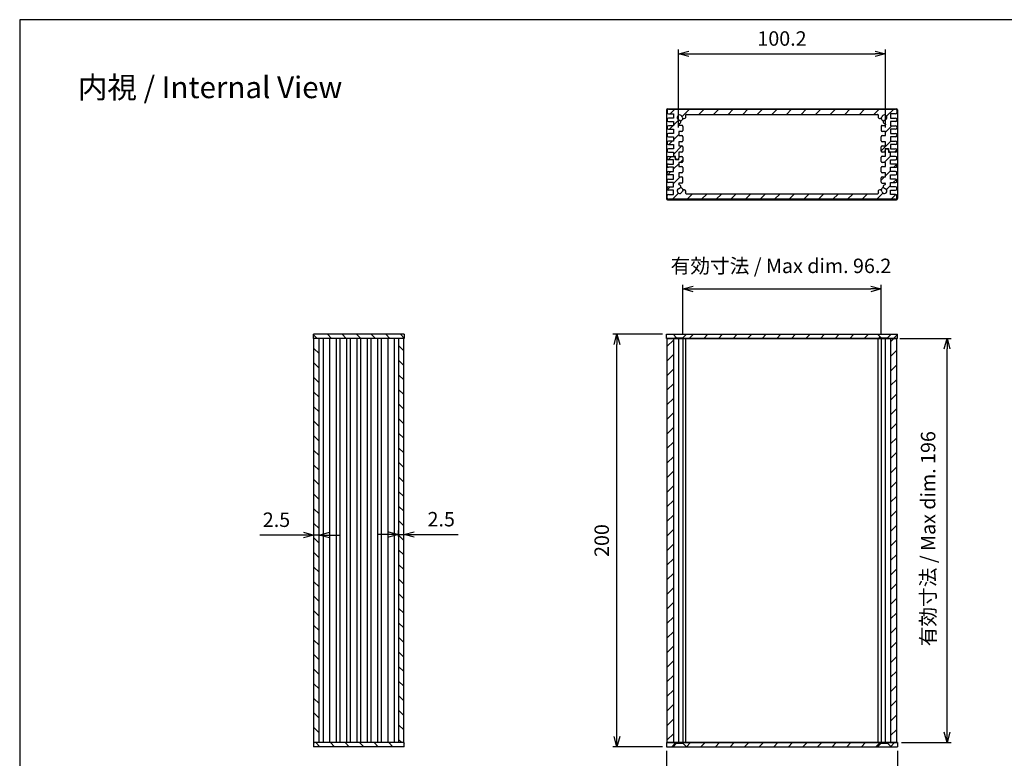
# Model space of a CAD drawing. Units: millimetres. Extents: x 0 to 2438, y 0 to 560.
# Drawn here: x 816 to 1293, y 202 to 560 of the extents above; entities that cross this region are included whole.
import ezdxf

# ---------------------------------------------------------------- set-up
doc = ezdxf.new("R2010")
doc.units = ezdxf.units.MM
doc.linetypes.add('AM_ISO02W050x2', pattern=[3.75, 3, -0.75])
for name, color, linetype, lineweight in [('AM_5', 3, 'Continuous', 25), ('AM_8', 1, 'Continuous', 25), ('上ｶﾊﾞｰ', 7, 'Continuous', 25), ('下ｶﾊﾞｰ', 2, 'Continuous', 25), ('ﾊﾟﾈﾙ', 5, 'Continuous', 25), ('ﾊﾟﾈﾙ0', 5, 'AM_ISO02W050x2', 13)]:
    doc.layers.add(name, color=color, linetype=linetype, lineweight=lineweight)
doc.styles.get("Standard").update_dxf_attribs({"font": 'ISOCP.SHX', "bigfont": 'EXTFONT.SHX'})
doc.dimstyles.new('AM_ISO$0', dxfattribs={"dimtxt": 3.5, "dimasz": 2.5, "dimexe": 1, "dimexo": 1, "dimgap": 1.5, "dimtad": 1, "dimdsep": 46, "dimtxsty": 'STANDARD', "dimblk": 'OPEN30', "dimcen": 0, "dimclrd": 3, "dimclre": 3, "dimclrt": 2, "dimadec": 0, "dimazin": 2, "dimtp": 0.1, "dimtm": 0.1, "dimtfac": 0.71, "dimtmove": 0, "dimatfit": 3, "dimldrblk": 'OPEN30', "dimfxl": 1, "dimlwd": -1, "dimlwe": -1, "dimarcsym": 0})
pattern_1 = [(45, (18.892, 103.98), (-3.535534, 3.535534), [])]
pattern_2 = [(45, (18.892, -36.02), (-3.535534, 3.535534), [])]
pattern_3 = [(315, (820.275, 1337.9975), (3.535534, 3.535534), [])]
pattern_4 = [(45, (0, 0), (-3.535534, 3.535534), [])]
pattern_5 = [(225, (2371.1675, 544.9287), (3.535534, -3.535534), [])]

# ---------------------------------------------------------------- blocks, each defined once
blk = doc.blocks.new('TK-A3')
blk.add_lwpolyline([(0, 0), (403, 0), (403, 280), (0, 280)], close=True)
blk = doc.blocks.new('_Open30')
at = {"color": 0, "linetype": 'ByBlock', "lineweight": -2}
for p, q in [((-1, 0.268), (0, 0)), ((0, 0), (-1, -0.268)), ((0, 0), (-1, 0))]:
    blk.add_line(p, q, dxfattribs=at)
blk = doc.blocks.new('*D24')
at = {"layer": 'AM_5', "color": 3}
for p, q in [((1127.58, 407.46), (1103.58, 407.46)), ((1105.58, 212.46), (1105.58, 402.46)), ((1127.58, 207.46), (1103.58, 207.46))]:
    blk.add_line(p, q, dxfattribs=at)
at = {"layer": 'Defpoints', "color": 0}
for p in [(1105.58, 407.46), (1129.58, 407.46), (1129.58, 207.46)]:
    blk.add_point(p, dxfattribs=at)
at = {"layer": 'AM_5', "color": 3, "xscale": 5, "yscale": 5, "zscale": 5}
for p, rotation in [((1105.58, 407.46), 90), ((1105.58, 207.46), 270)]:
    blk.add_blockref('_Open30', p, dxfattribs=dict(at, rotation=rotation))
at = {"layer": 'AM_5', "color": 2, "insert": (1099.08, 307.46), "char_height": 7, "attachment_point": 5, "rotation": 90}
blk.add_mtext('200', dxfattribs=at)
blk = doc.blocks.new('*D25')
at = {"layer": 'AM_5', "color": 3}
for p, q in [((1137.48, 407.46), (1137.48, 431.46)), ((1233.68, 407.46), (1233.68, 431.46)), ((1142.48, 429.46), (1228.68, 429.46))]:
    blk.add_line(p, q, dxfattribs=at)
at = {"layer": 'Defpoints', "color": 0}
for p in [(1233.68, 429.46), (1137.48, 405.46), (1233.68, 405.46)]:
    blk.add_point(p, dxfattribs=at)
at = {"layer": 'AM_5', "color": 3, "xscale": 5, "yscale": 5, "zscale": 5, "rotation": 180}
blk.add_blockref('_Open30', (1137.48, 429.46), dxfattribs=at)
at = {"layer": 'AM_5', "color": 3, "xscale": 5, "yscale": 5, "zscale": 5}
blk.add_blockref('_Open30', (1233.68, 429.46), dxfattribs=at)
at = {"layer": 'AM_5', "color": 2, "insert": (1185.07, 439.73), "char_height": 7, "attachment_point": 5}
blk.add_mtext('有効寸法 / Max dim. 96.2', dxfattribs=at)
blk = doc.blocks.new('*D26')
at = {"layer": 'AM_5', "color": 3}
for p, q in [((1242.76, 405.46), (1267.58, 405.46)), ((1265.58, 214.46), (1265.58, 400.46)), ((1243.58, 209.46), (1267.58, 209.46))]:
    blk.add_line(p, q, dxfattribs=at)
at = {"layer": 'Defpoints', "color": 0}
for p in [(1240.76, 405.46), (1265.58, 405.46), (1241.58, 209.46)]:
    blk.add_point(p, dxfattribs=at)
at = {"layer": 'AM_5', "color": 3, "xscale": 5, "yscale": 5, "zscale": 5}
for p, rotation in [((1265.58, 405.46), 90), ((1265.58, 209.46), 270)]:
    blk.add_blockref('_Open30', p, dxfattribs=dict(at, rotation=rotation))
at = {"layer": 'AM_5', "color": 2, "insert": (1257.32, 308.34), "char_height": 7, "attachment_point": 5, "rotation": 90}
blk.add_mtext('有効寸法 / Max dim. 196', dxfattribs=at)
blk = doc.blocks.new('*D27')
at = {"layer": 'AM_5', "color": 3}
for p, q in [((1129.58, 205.46), (1129.58, 181.46)), ((1241.58, 205.46), (1241.58, 181.46)), ((1134.58, 183.46), (1236.58, 183.46))]:
    blk.add_line(p, q, dxfattribs=at)
at = {"layer": 'Defpoints', "color": 0}
for p in [(1129.58, 207.46), (1241.58, 207.46), (1241.58, 183.46)]:
    blk.add_point(p, dxfattribs=at)
at = {"layer": 'AM_5', "color": 3, "xscale": 5, "yscale": 5, "zscale": 5, "rotation": 180}
blk.add_blockref('_Open30', (1129.58, 183.46), dxfattribs=at)
at = {"layer": 'AM_5', "color": 3, "xscale": 5, "yscale": 5, "zscale": 5}
blk.add_blockref('_Open30', (1241.58, 183.46), dxfattribs=at)
at = {"layer": 'AM_5', "color": 2, "insert": (1185.58, 189.97), "char_height": 7, "attachment_point": 5}
blk.add_mtext('112', dxfattribs=at)
blk = doc.blocks.new('*D29')
at = {"layer": 'AM_5', "color": 3}
for p, q in [((1135.48, 507.78), (1135.48, 545.47)), ((1235.68, 507.78), (1235.68, 545.47)), ((1140.48, 543.47), (1230.68, 543.47))]:
    blk.add_line(p, q, dxfattribs=at)
at = {"layer": 'Defpoints', "color": 0}
for p in [(1235.68, 543.47), (1135.48, 505.78), (1235.68, 505.78)]:
    blk.add_point(p, dxfattribs=at)
at = {"layer": 'AM_5', "color": 3, "xscale": 5, "yscale": 5, "zscale": 5, "rotation": 180}
blk.add_blockref('_Open30', (1135.48, 543.47), dxfattribs=at)
at = {"layer": 'AM_5', "color": 3, "xscale": 5, "yscale": 5, "zscale": 5}
blk.add_blockref('_Open30', (1235.68, 543.47), dxfattribs=at)
at = {"layer": 'AM_5', "color": 2, "insert": (1185.58, 549.97), "char_height": 7, "attachment_point": 5}
blk.add_mtext('100.2', dxfattribs=at)
blk = doc.blocks.new('*D35')
at = {"layer": 'AM_5', "color": 3}
for p, q in [((994.73, 310.4), (989.73, 310.4)), ((999.73, 309.46), (999.73, 312.4)), ((999.73, 310.4), (1002.23, 310.4)), ((1002.23, 309.46), (1002.23, 312.4)), ((1007.23, 310.4), (1028.5, 310.4))]:
    blk.add_line(p, q, dxfattribs=at)
at = {"layer": 'Defpoints', "color": 0}
for p in [(1002.23, 310.4), (999.73, 307.46), (1002.23, 307.46)]:
    blk.add_point(p, dxfattribs=at)
at = {"layer": 'AM_5', "color": 3, "xscale": 5, "yscale": 5, "zscale": 5}
blk.add_blockref('_Open30', (999.73, 310.4), dxfattribs=at)
at = {"layer": 'AM_5', "color": 3, "xscale": 5, "yscale": 5, "zscale": 5, "rotation": 180}
blk.add_blockref('_Open30', (1002.23, 310.4), dxfattribs=at)
at = {"layer": 'AM_5', "color": 2, "insert": (1020.36, 316.9), "char_height": 7, "attachment_point": 5}
blk.add_mtext('2.5', dxfattribs=at)
blk = doc.blocks.new('*D36')
at = {"layer": 'AM_5', "color": 3}
for p, q in [((958.63, 309.46), (958.63, 312.13)), ((961.13, 309.46), (961.13, 312.13)), ((953.63, 310.13), (932.36, 310.13)), ((961.13, 310.13), (958.63, 310.13)), ((966.13, 310.13), (971.13, 310.13))]:
    blk.add_line(p, q, dxfattribs=at)
at = {"layer": 'Defpoints', "color": 0}
for p in [(958.63, 310.13), (958.63, 307.46), (961.13, 307.46)]:
    blk.add_point(p, dxfattribs=at)
at = {"layer": 'AM_5', "color": 3, "xscale": 5, "yscale": 5, "zscale": 5}
blk.add_blockref('_Open30', (958.63, 310.13), dxfattribs=at)
at = {"layer": 'AM_5', "color": 3, "xscale": 5, "yscale": 5, "zscale": 5, "rotation": 180}
blk.add_blockref('_Open30', (961.13, 310.13), dxfattribs=at)
at = {"layer": 'AM_5', "color": 2, "insert": (940.49, 316.63), "char_height": 7, "attachment_point": 5}
blk.add_mtext('2.5', dxfattribs=at)

msp = doc.modelspace()

# ---------------------------------------------------------------- hatches: boundary and pattern name
at = {"layer": 'AM_8'}
h = msp.add_hatch(dxfattribs=at)
h.set_pattern_fill('_U', color=256, scale=5, angle=225, style=0, pattern_type=0)
h.set_pattern_definition(pattern_5)
edge = h.paths.add_edge_path()
edge.add_arc((1135.984, 512.576), 1.25, 9.40259, 260.59741)
edge.add_arc((1135.636, 510.474), 0.88, 15.35766, 80.59741, ccw=False)
edge.add_arc((1135.633, 510.485), 0.88, -82.65661, 14.64234, ccw=False)
edge.add_arc((1135.784, 509.315), 0.3, 97.34339, 180)
edge.add_line((1135.484, 509.315), (1135.484, 509.076))
edge.add_arc((1135.784, 509.076), 0.3, -180, -90)
edge.add_line((1135.784, 508.776), (1136.984, 508.776))
edge.add_arc((1136.984, 508.276), 0.5, 0, 90, ccw=False)
edge.add_line((1137.484, 508.276), (1137.484, 506.276))
edge.add_arc((1136.984, 506.276), 0.5, -90, 0, ccw=False)
edge.add_line((1136.984, 505.776), (1135.484, 505.776))
edge.add_line((1135.484, 505.776), (1135.484, 503.776))
edge.add_line((1135.484, 503.776), (1136.984, 503.776))
edge.add_arc((1136.984, 503.276), 0.5, 0, 90, ccw=False)
edge.add_line((1137.484, 503.276), (1137.484, 501.276))
edge.add_arc((1136.984, 501.276), 0.5, -90, 0, ccw=False)
edge.add_line((1136.984, 500.776), (1135.484, 500.776))
edge.add_line((1135.484, 500.776), (1135.484, 498.776))
edge.add_line((1135.484, 498.776), (1136.984, 498.776))
edge.add_arc((1136.984, 498.276), 0.5, 0, 90, ccw=False)
edge.add_line((1137.484, 498.276), (1137.484, 496.276))
edge.add_arc((1136.984, 496.276), 0.5, -90, 0, ccw=False)
edge.add_line((1136.984, 495.776), (1135.484, 495.776))
edge.add_line((1135.484, 495.776), (1135.484, 493.776))
edge.add_line((1135.484, 493.776), (1135.384, 492.176))
edge.add_line((1135.384, 492.176), (1134.084, 492.176))
edge.add_line((1134.084, 492.176), (1133.984, 493.726))
edge.add_line((1133.984, 493.726), (1132.984, 493.726))
edge.add_line((1132.984, 493.726), (1132.984, 495.826))
edge.add_line((1132.984, 495.826), (1130.484, 495.826))
edge.add_arc((1130.484, 496.326), 0.5, -180, -90, ccw=False)
edge.add_line((1129.984, 496.326), (1129.984, 496.926))
edge.add_arc((1130.484, 496.926), 0.5, 90, 180, ccw=False)
edge.add_line((1130.484, 497.426), (1132.984, 497.426))
edge.add_line((1132.984, 497.426), (1132.984, 499.526))
edge.add_line((1132.984, 499.526), (1130.484, 499.526))
edge.add_arc((1130.484, 500.026), 0.5, -180, -90, ccw=False)
edge.add_line((1129.984, 500.026), (1129.984, 500.626))
edge.add_arc((1130.484, 500.626), 0.5, 90, 180, ccw=False)
edge.add_line((1130.484, 501.126), (1132.984, 501.126))
edge.add_line((1132.984, 501.126), (1132.984, 503.226))
edge.add_line((1132.984, 503.226), (1130.484, 503.226))
edge.add_arc((1130.484, 503.726), 0.5, -180, -90, ccw=False)
edge.add_line((1129.984, 503.726), (1129.984, 504.326))
edge.add_arc((1130.484, 504.326), 0.5, 90, 180, ccw=False)
edge.add_line((1130.484, 504.826), (1132.984, 504.826))
edge.add_line((1132.984, 504.826), (1132.984, 506.926))
edge.add_line((1132.984, 506.926), (1130.484, 506.926))
edge.add_arc((1130.484, 507.426), 0.5, -180, -90, ccw=False)
edge.add_line((1129.984, 507.426), (1129.984, 508.026))
edge.add_arc((1130.484, 508.026), 0.5, 90, 180, ccw=False)
edge.add_line((1130.484, 508.526), (1132.984, 508.526))
edge.add_line((1132.984, 508.526), (1132.984, 510.626))
edge.add_line((1132.984, 510.626), (1130.484, 510.626))
edge.add_arc((1130.484, 511.126), 0.5, -180, -90, ccw=False)
edge.add_line((1129.984, 511.126), (1129.984, 511.726))
edge.add_arc((1130.484, 511.726), 0.5, 90, 180, ccw=False)
edge.add_line((1130.484, 512.226), (1132.984, 512.226))
edge.add_line((1132.984, 512.226), (1132.984, 514.326))
edge.add_line((1132.984, 514.326), (1130.484, 514.326))
edge.add_arc((1130.484, 514.826), 0.5, -180, -90, ccw=False)
edge.add_line((1129.984, 514.826), (1129.984, 516.076))
edge.add_arc((1130.484, 516.076), 0.5, 90, 180, ccw=False)
edge.add_line((1130.484, 516.576), (1240.684, 516.576))
edge.add_arc((1240.684, 516.076), 0.5, 0, 90, ccw=False)
edge.add_line((1241.184, 516.076), (1241.184, 514.826))
edge.add_arc((1240.684, 514.826), 0.5, -90, 0, ccw=False)
edge.add_line((1240.684, 514.326), (1238.184, 514.326))
edge.add_line((1238.184, 514.326), (1238.184, 512.226))
edge.add_line((1238.184, 512.226), (1240.684, 512.226))
edge.add_arc((1240.684, 511.726), 0.5, 0, 90, ccw=False)
edge.add_line((1241.184, 511.726), (1241.184, 511.126))
edge.add_arc((1240.684, 511.126), 0.5, -90, 0, ccw=False)
edge.add_line((1240.684, 510.626), (1238.184, 510.626))
edge.add_line((1238.184, 510.626), (1238.184, 508.526))
edge.add_line((1238.184, 508.526), (1240.684, 508.526))
edge.add_arc((1240.684, 508.026), 0.5, 0, 90, ccw=False)
edge.add_line((1241.184, 508.026), (1241.184, 507.426))
edge.add_arc((1240.684, 507.426), 0.5, -90, 0, ccw=False)
edge.add_line((1240.684, 506.926), (1238.184, 506.926))
edge.add_line((1238.184, 506.926), (1238.184, 504.826))
edge.add_line((1238.184, 504.826), (1240.684, 504.826))
edge.add_arc((1240.684, 504.326), 0.5, 0, 90, ccw=False)
edge.add_line((1241.184, 504.326), (1241.184, 503.726))
edge.add_arc((1240.684, 503.726), 0.5, -90, 0, ccw=False)
edge.add_line((1240.684, 503.226), (1238.184, 503.226))
edge.add_line((1238.184, 503.226), (1238.184, 501.126))
edge.add_line((1238.184, 501.126), (1240.684, 501.126))
edge.add_arc((1240.684, 500.626), 0.5, 0, 90, ccw=False)
edge.add_line((1241.184, 500.626), (1241.184, 500.026))
edge.add_arc((1240.684, 500.026), 0.5, -90, 0, ccw=False)
edge.add_line((1240.684, 499.526), (1238.184, 499.526))
edge.add_line((1238.184, 499.526), (1238.184, 497.426))
edge.add_line((1238.184, 497.426), (1240.684, 497.426))
edge.add_arc((1240.684, 496.926), 0.5, 0, 90, ccw=False)
edge.add_line((1241.184, 496.926), (1241.184, 496.326))
edge.add_arc((1240.684, 496.326), 0.5, -90, 0, ccw=False)
edge.add_line((1240.684, 495.826), (1238.184, 495.826))
edge.add_line((1238.184, 495.826), (1237.384, 495.826))
edge.add_line((1237.384, 495.826), (1237.281, 497.476))
edge.add_line((1237.281, 497.476), (1235.587, 497.476))
edge.add_line((1235.587, 497.476), (1235.484, 495.826))
edge.add_line((1235.484, 495.826), (1234.184, 495.826))
edge.add_arc((1234.184, 496.326), 0.5, -180, -90, ccw=False)
edge.add_line((1233.684, 496.326), (1233.684, 498.276))
edge.add_arc((1234.184, 498.276), 0.5, 90, 180, ccw=False)
edge.add_line((1234.184, 498.776), (1235.684, 498.776))
edge.add_line((1235.684, 498.776), (1235.684, 500.776))
edge.add_line((1235.684, 500.776), (1234.184, 500.776))
edge.add_arc((1234.184, 501.276), 0.5, -180, -90, ccw=False)
edge.add_line((1233.684, 501.276), (1233.684, 503.276))
edge.add_arc((1234.184, 503.276), 0.5, 90, 180, ccw=False)
edge.add_line((1234.184, 503.776), (1235.684, 503.776))
edge.add_line((1235.684, 503.776), (1235.684, 505.776))
edge.add_line((1235.684, 505.776), (1234.184, 505.776))
edge.add_arc((1234.184, 506.276), 0.5, -180, -90, ccw=False)
edge.add_line((1233.684, 506.276), (1233.684, 508.276))
edge.add_arc((1234.184, 508.276), 0.5, 90, 180, ccw=False)
edge.add_line((1234.184, 508.776), (1235.384, 508.776))
edge.add_arc((1235.384, 509.076), 0.3, -90, 0)
edge.add_line((1235.684, 509.076), (1235.684, 509.315))
edge.add_arc((1235.384, 509.315), 0.3, 0, 82.65661)
edge.add_arc((1235.535, 510.485), 0.88, -194.64234, -97.34339, ccw=False)
edge.add_arc((1235.532, 510.474), 0.88, 99.40259, 164.64234, ccw=False)
edge.add_arc((1235.184, 512.576), 1.25, -80.59741, 170.59741)
edge.add_arc((1233.082, 512.924), 0.88, -74.89487, -9.40259, ccw=False)
edge.add_arc((1233.087, 512.92), 0.875, -189.31574, -75.10543, ccw=False)
edge.add_arc((1235.184, 512.576), 3, 163.39845, 170.68426, ccw=False)
edge.add_arc((1231.83, 513.576), 0.5, -16.60155, 90)
edge.add_line((1231.83, 514.076), (1139.338, 514.076))
edge.add_arc((1139.338, 513.576), 0.5, 90, 196.60155)
edge.add_arc((1135.984, 512.576), 3, 9.31574, 16.60155, ccw=False)
edge.add_arc((1138.081, 512.921), 0.875, -170.74629, 9.25371, ccw=False)
h = msp.add_hatch(dxfattribs=at)
h.set_pattern_fill('_U', color=256, scale=5, angle=225, style=0, pattern_type=0)
h.set_pattern_definition(pattern_5)
edge = h.paths.add_edge_path()
edge.add_arc((1235.184, 476.976), 3, -170.68426, -163.39845, ccw=False)
edge.add_arc((1233.087, 476.631), 0.875, -350.74629, -170.74629, ccw=False)
edge.add_arc((1235.184, 476.976), 1.25, -170.59741, 80.59741)
edge.add_arc((1235.532, 479.077), 0.88, -164.64234, -99.40259, ccw=False)
edge.add_arc((1235.535, 479.067), 0.88, -262.65661, -165.35766, ccw=False)
edge.add_arc((1235.384, 480.237), 0.3, -82.65661, 0)
edge.add_line((1235.684, 480.237), (1235.684, 480.476))
edge.add_arc((1235.384, 480.476), 0.3, 0, 90)
edge.add_line((1235.384, 480.776), (1234.184, 480.776))
edge.add_arc((1234.184, 481.276), 0.5, -180, -90, ccw=False)
edge.add_line((1233.684, 481.276), (1233.684, 483.276))
edge.add_arc((1234.184, 483.276), 0.5, 90, 180, ccw=False)
edge.add_line((1234.184, 483.776), (1235.684, 483.776))
edge.add_line((1235.684, 483.776), (1235.684, 485.776))
edge.add_line((1235.684, 485.776), (1234.184, 485.776))
edge.add_arc((1234.184, 486.276), 0.5, -180, -90, ccw=False)
edge.add_line((1233.684, 486.276), (1233.684, 488.276))
edge.add_arc((1234.184, 488.276), 0.5, 90, 180, ccw=False)
edge.add_line((1234.184, 488.776), (1235.684, 488.776))
edge.add_line((1235.684, 488.776), (1235.684, 490.776))
edge.add_line((1235.684, 490.776), (1234.184, 490.776))
edge.add_arc((1234.184, 491.276), 0.5, -180, -90, ccw=False)
edge.add_line((1233.684, 491.276), (1233.684, 493.276))
edge.add_arc((1234.184, 493.276), 0.5, 90, 180, ccw=False)
edge.add_line((1234.184, 493.776), (1235.684, 493.776))
edge.add_line((1235.684, 493.776), (1235.684, 495.776))
edge.add_line((1235.684, 495.776), (1235.784, 497.376))
edge.add_line((1235.784, 497.376), (1237.084, 497.376))
edge.add_line((1237.084, 497.376), (1237.184, 495.826))
edge.add_line((1237.184, 495.826), (1238.184, 495.826))
edge.add_line((1238.184, 495.826), (1238.184, 493.726))
edge.add_line((1238.184, 493.726), (1240.684, 493.726))
edge.add_arc((1240.684, 493.226), 0.5, 0, 90, ccw=False)
edge.add_line((1241.184, 493.226), (1241.184, 492.626))
edge.add_arc((1240.684, 492.626), 0.5, -90, 0, ccw=False)
edge.add_line((1240.684, 492.126), (1238.184, 492.126))
edge.add_line((1238.184, 492.126), (1238.184, 490.026))
edge.add_line((1238.184, 490.026), (1240.684, 490.026))
edge.add_arc((1240.684, 489.526), 0.5, 0, 90, ccw=False)
edge.add_line((1241.184, 489.526), (1241.184, 488.926))
edge.add_arc((1240.684, 488.926), 0.5, -90, 0, ccw=False)
edge.add_line((1240.684, 488.426), (1238.184, 488.426))
edge.add_line((1238.184, 488.426), (1238.184, 486.326))
edge.add_line((1238.184, 486.326), (1240.684, 486.326))
edge.add_arc((1240.684, 485.826), 0.5, 0, 90, ccw=False)
edge.add_line((1241.184, 485.826), (1241.184, 485.226))
edge.add_arc((1240.684, 485.226), 0.5, -90, 0, ccw=False)
edge.add_line((1240.684, 484.726), (1238.184, 484.726))
edge.add_line((1238.184, 484.726), (1238.184, 482.626))
edge.add_line((1238.184, 482.626), (1240.684, 482.626))
edge.add_arc((1240.684, 482.126), 0.5, 0, 90, ccw=False)
edge.add_line((1241.184, 482.126), (1241.184, 481.526))
edge.add_arc((1240.684, 481.526), 0.5, -90, 0, ccw=False)
edge.add_line((1240.684, 481.026), (1238.184, 481.026))
edge.add_line((1238.184, 481.026), (1238.184, 478.926))
edge.add_line((1238.184, 478.926), (1240.684, 478.926))
edge.add_arc((1240.684, 478.426), 0.5, 0, 90, ccw=False)
edge.add_line((1241.184, 478.426), (1241.184, 477.826))
edge.add_arc((1240.684, 477.826), 0.5, -90, 0, ccw=False)
edge.add_line((1240.684, 477.326), (1238.184, 477.326))
edge.add_line((1238.184, 477.326), (1238.184, 475.226))
edge.add_line((1238.184, 475.226), (1240.684, 475.226))
edge.add_arc((1240.684, 474.726), 0.5, 0, 90, ccw=False)
edge.add_line((1241.184, 474.726), (1241.184, 473.476))
edge.add_arc((1240.684, 473.476), 0.5, -90, 0, ccw=False)
edge.add_line((1240.684, 472.976), (1130.484, 472.976))
edge.add_arc((1130.484, 473.476), 0.5, -180, -90, ccw=False)
edge.add_line((1129.984, 473.476), (1129.984, 474.726))
edge.add_arc((1130.484, 474.726), 0.5, 90, 180, ccw=False)
edge.add_line((1130.484, 475.226), (1132.984, 475.226))
edge.add_line((1132.984, 475.226), (1132.984, 477.326))
edge.add_line((1132.984, 477.326), (1130.484, 477.326))
edge.add_arc((1130.484, 477.826), 0.5, -180, -90, ccw=False)
edge.add_line((1129.984, 477.826), (1129.984, 478.426))
edge.add_arc((1130.484, 478.426), 0.5, 90, 180, ccw=False)
edge.add_line((1130.484, 478.926), (1132.984, 478.926))
edge.add_line((1132.984, 478.926), (1132.984, 481.026))
edge.add_line((1132.984, 481.026), (1130.484, 481.026))
edge.add_arc((1130.484, 481.526), 0.5, -180, -90, ccw=False)
edge.add_line((1129.984, 481.526), (1129.984, 482.126))
edge.add_arc((1130.484, 482.126), 0.5, -270, -180, ccw=False)
edge.add_line((1130.484, 482.626), (1132.984, 482.626))
edge.add_line((1132.984, 482.626), (1132.984, 484.726))
edge.add_line((1132.984, 484.726), (1130.484, 484.726))
edge.add_arc((1130.484, 485.226), 0.5, -180, -90, ccw=False)
edge.add_line((1129.984, 485.226), (1129.984, 485.826))
edge.add_arc((1130.484, 485.826), 0.5, 90, 180, ccw=False)
edge.add_line((1130.484, 486.326), (1132.984, 486.326))
edge.add_line((1132.984, 486.326), (1132.984, 488.426))
edge.add_line((1132.984, 488.426), (1130.484, 488.426))
edge.add_arc((1130.484, 488.926), 0.5, -180, -90, ccw=False)
edge.add_line((1129.984, 488.926), (1129.984, 489.526))
edge.add_arc((1130.484, 489.526), 0.5, 90, 180, ccw=False)
edge.add_line((1130.484, 490.026), (1132.984, 490.026))
edge.add_line((1132.984, 490.026), (1132.984, 492.126))
edge.add_line((1132.984, 492.126), (1130.484, 492.126))
edge.add_arc((1130.484, 492.626), 0.5, -180, -90, ccw=False)
edge.add_line((1129.984, 492.626), (1129.984, 493.226))
edge.add_arc((1130.484, 493.226), 0.5, 90, 180, ccw=False)
edge.add_line((1130.484, 493.726), (1133.784, 493.726))
edge.add_line((1133.784, 493.726), (1133.887, 492.076))
edge.add_line((1133.887, 492.076), (1135.581, 492.076))
edge.add_line((1135.581, 492.076), (1135.684, 493.726))
edge.add_line((1135.684, 493.726), (1136.984, 493.726))
edge.add_arc((1136.984, 493.226), 0.5, 0, 90, ccw=False)
edge.add_line((1137.484, 493.226), (1137.484, 491.276))
edge.add_arc((1136.984, 491.276), 0.5, -90, 0, ccw=False)
edge.add_line((1136.984, 490.776), (1135.484, 490.776))
edge.add_line((1135.484, 490.776), (1135.484, 488.776))
edge.add_line((1135.484, 488.776), (1136.984, 488.776))
edge.add_arc((1136.984, 488.276), 0.5, 0, 90, ccw=False)
edge.add_line((1137.484, 488.276), (1137.484, 486.276))
edge.add_arc((1136.984, 486.276), 0.5, -90, 0, ccw=False)
edge.add_line((1136.984, 485.776), (1135.484, 485.776))
edge.add_line((1135.484, 485.776), (1135.484, 483.776))
edge.add_line((1135.484, 483.776), (1136.984, 483.776))
edge.add_arc((1136.984, 483.276), 0.5, 0, 90, ccw=False)
edge.add_line((1137.484, 483.276), (1137.484, 481.276))
edge.add_arc((1136.984, 481.276), 0.5, -90, 0, ccw=False)
edge.add_line((1136.984, 480.776), (1135.784, 480.776))
edge.add_arc((1135.784, 480.476), 0.3, 90, 180)
edge.add_line((1135.484, 480.476), (1135.484, 480.237))
edge.add_arc((1135.784, 480.237), 0.3, -180, -97.34339)
edge.add_arc((1135.633, 479.067), 0.88, -14.64234, 82.65661, ccw=False)
edge.add_arc((1135.636, 479.077), 0.88, -80.59741, -15.35766, ccw=False)
edge.add_arc((1135.984, 476.976), 1.25, 99.40259, 350.59741)
edge.add_arc((1138.085, 476.628), 0.88, 105.10513, 170.59741, ccw=False)
edge.add_arc((1138.081, 476.632), 0.875, -9.31574, 104.89457, ccw=False)
edge.add_arc((1135.984, 476.976), 3, -16.60155, -9.31574, ccw=False)
edge.add_arc((1139.338, 475.976), 0.5, 163.39845, 270)
edge.add_line((1139.338, 475.476), (1231.83, 475.476))
edge.add_arc((1231.83, 475.976), 0.5, -90, 16.60155)
h = msp.add_hatch(dxfattribs=at)
h.set_pattern_fill('_U', color=256, scale=5, angle=-45, style=0, pattern_type=0)
h.set_pattern_definition([(315, (820.275, 1407.9975), (3.535534, 3.535534), [])])
h.paths.add_polyline_path([(1002.478, 407.464), (958.378, 407.464), (958.378, 405.464), (1002.478, 405.464)])
h = msp.add_hatch(dxfattribs=at)
h.set_pattern_fill('_USER', color=256, scale=5, angle=45, style=0, pattern_type=0)
h.set_pattern_definition(pattern_1)
h.paths.add_polyline_path([(1134.484, 405.714), (1132.734, 407.464), (1129.584, 407.464), (1129.584, 405.464), (1134.484, 405.464)])
h = msp.add_hatch(dxfattribs=at)
h.set_pattern_fill('_USER', color=256, scale=5, angle=45, style=0, pattern_type=0)
h.set_pattern_definition(pattern_1)
h.paths.add_polyline_path([(1233.684, 405.714), (1231.934, 407.464), (1139.234, 407.464), (1137.484, 405.714), (1137.484, 405.464), (1233.684, 405.464)])
h = msp.add_hatch(dxfattribs=at)
h.set_pattern_fill('_USER', color=256, scale=5, angle=45, style=0, pattern_type=0)
h.set_pattern_definition(pattern_1)
h.paths.add_polyline_path([(1241.584, 407.464), (1238.434, 407.464), (1236.684, 405.714), (1236.684, 405.464), (1241.584, 405.464)])
h = msp.add_hatch(dxfattribs=at)
h.set_pattern_fill('_U', color=256, scale=5, angle=-45, style=0, pattern_type=0)
h.set_pattern_definition(pattern_3)
h.paths.add_polyline_path([(958.628, 209.464), (961.128, 209.464), (961.128, 405.464), (958.628, 405.464), (958.628, 316.09)])
h = msp.add_hatch(dxfattribs=at)
h.set_pattern_fill('_U', color=256, scale=5, angle=-45, style=0, pattern_type=0)
h.set_pattern_definition(pattern_3)
h.paths.add_polyline_path([(1002.228, 209.464), (1002.228, 405.464), (999.728, 405.464), (999.728, 209.464)])
h = msp.add_hatch(dxfattribs=at)
h.set_pattern_fill('_U', color=256, scale=5, angle=45, style=0, pattern_type=0)
h.set_pattern_definition(pattern_4)
h.paths.add_polyline_path([(1132.984, 209.464), (1132.984, 405.464), (1129.984, 405.464), (1129.984, 209.464)])
h = msp.add_hatch(dxfattribs=at)
h.set_pattern_fill('_U', color=256, scale=5, angle=45, style=0, pattern_type=0)
h.set_pattern_definition(pattern_4)
h.paths.add_polyline_path([(1238.184, 405.464), (1238.184, 209.464), (1241.184, 209.464), (1241.184, 405.464)])
h = msp.add_hatch(dxfattribs=at)
h.set_pattern_fill('_U', color=256, scale=5, angle=-45, style=0, pattern_type=0)
h.set_pattern_definition([(315, (820.275, 1267.9975), (3.535534, 3.535534), [])])
h.paths.add_polyline_path([(1002.478, 209.464), (1002.228, 209.464), (958.378, 209.464), (958.378, 207.464), (1002.478, 207.464)])
h = msp.add_hatch(dxfattribs=at)
h.set_pattern_fill('_USER', color=256, scale=5, angle=45, style=0, pattern_type=0)
h.set_pattern_definition(pattern_2)
h.paths.add_polyline_path([(1134.484, 209.464), (1129.584, 209.464), (1129.584, 207.464), (1132.734, 207.464), (1134.484, 209.214)])
h = msp.add_hatch(dxfattribs=at)
h.set_pattern_fill('_U', color=256, scale=5, angle=45, style=0, pattern_type=0)
h.set_pattern_definition(pattern_2)
h.paths.add_polyline_path([(1231.934, 207.464), (1233.684, 209.214), (1233.684, 209.464), (1137.484, 209.464), (1137.484, 209.214), (1139.234, 207.464), (1169.152, 207.464)])
h = msp.add_hatch(dxfattribs=at)
h.set_pattern_fill('_USER', color=256, scale=5, angle=45, style=0, pattern_type=0)
h.set_pattern_definition(pattern_2)
h.paths.add_polyline_path([(1236.684, 209.464), (1236.684, 209.214), (1238.434, 207.464), (1241.584, 207.464), (1241.584, 209.464)])

# ---------------------------------------------------------------- linework, layer by layer
at = {"layer": '上ｶﾊﾞｰ'}
for p, q in [((1235.684, 495.776), (1235.784, 497.376)), ((1235.784, 497.376), (1237.084, 497.376)), ((1237.084, 497.376), (1237.184, 495.826)), ((1129.984, 492.626), (1129.984, 493.226)), ((1130.484, 493.726), (1133.784, 493.726)), ((1132.984, 492.126), (1130.484, 492.126)), ((1132.984, 490.026), (1132.984, 492.126)), ((1133.887, 492.076), (1133.784, 493.726)), ((1135.581, 492.076), (1133.887, 492.076)), ((1135.581, 492.076), (1135.684, 493.726)), ((1135.684, 493.726), (1136.984, 493.726)), ((1137.484, 493.226), (1137.484, 491.276)), ((1233.684, 491.276), (1233.684, 493.276)), ((1234.184, 493.776), (1235.684, 493.776)), ((1235.684, 493.776), (1235.684, 495.776)), ((1237.184, 495.826), (1238.184, 495.826)), ((1238.184, 493.726), (1238.184, 495.826)), ((1240.684, 493.726), (1238.184, 493.726)), ((1238.184, 492.126), (1240.684, 492.126)), ((1238.184, 490.026), (1238.184, 492.126)), ((1241.184, 492.626), (1241.184, 493.226)), ((1129.984, 488.926), (1129.984, 489.526)), ((1130.484, 490.026), (1132.984, 490.026)), ((1132.984, 488.426), (1130.484, 488.426)), ((1132.984, 486.326), (1132.984, 488.426)), ((1135.484, 490.776), (1135.484, 488.776)), ((1136.984, 490.776), (1135.484, 490.776)), ((1135.484, 488.776), (1136.984, 488.776)), ((1137.484, 488.276), (1137.484, 486.276)), ((1233.684, 486.276), (1233.684, 488.276)), ((1235.684, 490.776), (1234.184, 490.776)), ((1234.184, 488.776), (1235.684, 488.776)), ((1235.684, 488.776), (1235.684, 490.776)), ((1240.684, 490.026), (1238.184, 490.026)), ((1238.184, 488.426), (1240.684, 488.426)), ((1238.184, 486.326), (1238.184, 488.426)), ((1241.184, 488.926), (1241.184, 489.526)), ((1129.984, 485.226), (1129.984, 485.826)), ((1130.484, 486.326), (1132.984, 486.326)), ((1132.984, 484.726), (1130.484, 484.726)), ((1130.484, 482.626), (1132.984, 482.626)), ((1132.984, 482.626), (1132.984, 484.726)), ((1135.484, 485.776), (1135.484, 483.776)), ((1136.984, 485.776), (1135.484, 485.776)), ((1135.484, 483.776), (1136.984, 483.776)), ((1137.484, 481.276), (1137.484, 483.276)), ((1233.684, 481.276), (1233.684, 483.276)), ((1235.684, 485.776), (1234.184, 485.776)), ((1234.184, 483.776), (1235.684, 483.776)), ((1235.684, 483.776), (1235.684, 485.776)), ((1240.684, 486.326), (1238.184, 486.326)), ((1238.184, 482.626), (1238.184, 484.726)), ((1238.184, 484.726), (1240.684, 484.726)), ((1240.684, 482.626), (1238.184, 482.626)), ((1241.184, 485.226), (1241.184, 485.826)), ((1129.984, 481.526), (1129.984, 482.126)), ((1129.984, 477.826), (1129.984, 478.426)), ((1132.984, 481.026), (1130.484, 481.026)), ((1130.484, 478.926), (1132.984, 478.926)), ((1132.984, 478.926), (1132.984, 481.026)), ((1135.484, 480.237), (1135.484, 480.476)), ((1136.984, 480.776), (1135.784, 480.776)), ((1136.984, 480.776), (1135.984, 480.776)), ((1137.854, 477.477), (1137.857, 477.478)), ((1234.184, 480.776), (1235.384, 480.776)), ((1235.684, 480.237), (1235.684, 480.476)), ((1238.184, 481.026), (1240.684, 481.026)), ((1238.184, 478.926), (1238.184, 481.026)), ((1240.684, 478.926), (1238.184, 478.926)), ((1241.184, 481.526), (1241.184, 482.126)), ((1241.184, 477.826), (1241.184, 478.426)), ((1129.984, 473.476), (1129.984, 474.726)), ((1132.984, 477.326), (1130.484, 477.326)), ((1130.484, 475.226), (1132.984, 475.226)), ((1240.684, 472.976), (1130.484, 472.976)), ((1132.984, 475.226), (1132.984, 477.326)), ((1231.83, 475.476), (1139.338, 475.476)), ((1238.184, 475.226), (1238.184, 477.326)), ((1238.184, 477.326), (1240.684, 477.326)), ((1240.684, 475.226), (1238.184, 475.226)), ((1241.184, 473.476), (1241.184, 474.726)), ((981.428, 209.464), (981.428, 405.464)), ((1002.228, 405.464), (981.478, 405.464)), ((984.428, 405.464), (984.428, 209.464)), ((986.428, 209.464), (986.428, 405.464)), ((989.428, 405.464), (989.428, 209.464)), ((991.428, 209.464), (991.428, 405.464)), ((994.428, 405.464), (994.428, 209.464)), ((997.698, 209.464), (997.698, 405.464)), ((999.728, 405.464), (999.728, 209.464)), ((1002.228, 209.464), (1002.228, 405.464)), ((1002.228, 209.464), (981.478, 209.464))]:
    msp.add_line(p, q, dxfattribs=at)
for centre, radius, start, end in [((1130.484, 493.226), 0.5, 90, 180), ((1130.484, 492.626), 0.5, 180, 270), ((1136.984, 493.226), 0.5, 0, 90), ((1234.184, 493.276), 0.5, 90, 180), ((1240.684, 493.226), 0.5, 0, 90), ((1240.684, 492.626), 0.5, 270, 0), ((1130.484, 489.526), 0.5, 90, 180), ((1130.484, 488.926), 0.5, 180, 270), ((1136.984, 491.276), 0.5, 270, 0), ((1136.984, 488.276), 0.5, 0, 90), ((1234.184, 491.276), 0.5, 180, 270), ((1234.184, 488.276), 0.5, 90, 180), ((1240.684, 489.526), 0.5, 0, 90), ((1240.684, 488.926), 0.5, 270, 0), ((1130.484, 485.826), 0.5, 90, 180), ((1130.484, 485.226), 0.5, 180, 270), ((1130.484, 482.126), 0.5, 90, 180), ((1136.984, 486.276), 0.5, 270, 0), ((1136.984, 483.276), 0.5, 0, 90), ((1234.184, 486.276), 0.5, 180, 270), ((1234.184, 483.276), 0.5, 90, 180), ((1240.684, 485.826), 0.5, 0, 90), ((1240.684, 485.226), 0.5, 270, 0), ((1240.684, 482.126), 0.5, 0, 90), ((1130.484, 481.526), 0.5, 180, 270), ((1130.484, 478.426), 0.5, 90, 180), ((1130.484, 477.826), 0.5, 180, 270), ((1135.984, 476.976), 1.25, 99.40259, 350.59741), ((1135.784, 480.476), 0.3, 90, 180), ((1135.784, 480.237), 0.3, 180, 262.65661), ((1135.633, 479.067), 0.88, 345.35766, 82.65661), ((1135.636, 479.077), 0.88, 279.40259, 344.64234), ((1136.984, 481.276), 0.5, 270, 0), ((1138.085, 476.628), 0.88, 105, 170.59741), ((1138.081, 476.632), 0.875, 350.68426, 105), ((1233.087, 476.631), 0.875, 9.25371, 189.42886), ((1234.184, 481.276), 0.5, 180, 270), ((1235.184, 476.976), 1.25, 189.40259, 80.59741), ((1235.535, 479.067), 0.88, 97.34339, 194.64234), ((1235.532, 479.077), 0.88, 195.35766, 260.59741), ((1235.384, 480.476), 0.3, 0, 90), ((1235.384, 480.237), 0.3, 277.34339, 0), ((1240.684, 481.526), 0.5, 270, 0), ((1240.684, 478.426), 0.5, 0, 90), ((1240.684, 477.826), 0.5, 270, 0), ((1130.484, 474.726), 0.5, 90, 180), ((1130.484, 473.476), 0.5, 180, 270), ((1139.338, 475.976), 0.5, 163.39845, 270), ((1135.984, 476.976), 3, 343.39845, 350.68426), ((1231.83, 475.976), 0.5, 270, 16.60155), ((1235.184, 476.976), 3, 189.31574, 196.60155), ((1240.684, 474.726), 0.5, 0, 90), ((1240.684, 473.476), 0.5, 270, 0)]:
    msp.add_arc(centre, radius, start, end, dxfattribs=at)
at = {"layer": '下ｶﾊﾞｰ'}
for p, q in [((1129.984, 516.076), (1129.984, 514.826)), ((1130.484, 516.576), (1240.684, 516.576)), ((1241.184, 516.076), (1241.184, 514.826)), ((1129.984, 511.726), (1129.984, 511.126)), ((1130.484, 514.326), (1132.984, 514.326)), ((1132.984, 512.226), (1130.484, 512.226)), ((1132.984, 514.326), (1132.984, 512.226)), ((1139.338, 514.076), (1231.83, 514.076)), ((1233.313, 512.075), (1233.31, 512.074)), ((1238.184, 514.326), (1238.184, 512.226)), ((1240.684, 514.326), (1238.184, 514.326)), ((1238.184, 512.226), (1240.684, 512.226)), ((1241.184, 511.726), (1241.184, 511.126)), ((1129.984, 508.026), (1129.984, 507.426)), ((1130.484, 510.626), (1132.984, 510.626)), ((1132.984, 508.526), (1130.484, 508.526)), ((1130.484, 506.926), (1132.984, 506.926)), ((1132.984, 510.626), (1132.984, 508.526)), ((1132.984, 506.926), (1132.984, 504.826)), ((1135.484, 509.315), (1135.484, 509.076)), ((1136.984, 508.776), (1135.784, 508.776)), ((1137.484, 508.276), (1137.484, 506.276)), ((1233.684, 508.276), (1233.684, 506.276)), ((1234.184, 508.776), (1235.384, 508.776)), ((1234.184, 508.776), (1235.184, 508.776)), ((1235.684, 509.315), (1235.684, 509.076)), ((1238.184, 510.626), (1238.184, 508.526)), ((1240.684, 510.626), (1238.184, 510.626)), ((1238.184, 508.526), (1240.684, 508.526)), ((1240.684, 506.926), (1238.184, 506.926)), ((1238.184, 506.926), (1238.184, 504.826)), ((1241.184, 508.026), (1241.184, 507.426)), ((1129.984, 504.326), (1129.984, 503.726)), ((1132.984, 504.826), (1130.484, 504.826)), ((1130.484, 503.226), (1132.984, 503.226)), ((1132.984, 503.226), (1132.984, 501.126)), ((1136.984, 505.776), (1135.484, 505.776)), ((1135.484, 505.776), (1135.484, 503.776)), ((1135.484, 503.776), (1136.984, 503.776)), ((1137.484, 503.276), (1137.484, 501.276)), ((1233.684, 501.276), (1233.684, 503.276)), ((1235.684, 505.776), (1234.184, 505.776)), ((1234.184, 503.776), (1235.684, 503.776)), ((1235.684, 503.776), (1235.684, 505.776)), ((1238.184, 504.826), (1240.684, 504.826)), ((1238.184, 503.226), (1238.184, 501.126)), ((1240.684, 503.226), (1238.184, 503.226)), ((1241.184, 504.326), (1241.184, 503.726)), ((1129.984, 500.626), (1129.984, 500.026)), ((1129.984, 496.926), (1129.984, 496.326)), ((1132.984, 501.126), (1130.484, 501.126)), ((1130.484, 499.526), (1132.984, 499.526)), ((1132.984, 497.426), (1130.484, 497.426)), ((1132.984, 499.526), (1132.984, 497.426)), ((1136.984, 500.776), (1135.484, 500.776)), ((1135.484, 500.776), (1135.484, 498.776)), ((1135.484, 498.776), (1136.984, 498.776)), ((1137.484, 498.276), (1137.484, 496.276)), ((1233.684, 496.326), (1233.684, 498.276)), ((1235.684, 500.776), (1234.184, 500.776)), ((1234.184, 498.776), (1235.684, 498.776)), ((1235.587, 497.476), (1235.484, 495.826)), ((1235.587, 497.476), (1237.281, 497.476)), ((1235.684, 498.776), (1235.684, 500.776)), ((1237.281, 497.476), (1237.384, 495.826)), ((1238.184, 501.126), (1240.684, 501.126)), ((1238.184, 499.526), (1238.184, 497.426)), ((1240.684, 499.526), (1238.184, 499.526)), ((1238.184, 497.426), (1240.684, 497.426)), ((1241.184, 500.626), (1241.184, 500.026)), ((1241.184, 496.926), (1241.184, 496.326)), ((1130.484, 495.826), (1132.984, 495.826)), ((1132.984, 495.826), (1132.984, 493.726)), ((1133.984, 493.726), (1132.984, 493.726)), ((1134.084, 492.176), (1133.984, 493.726)), ((1135.384, 492.176), (1134.084, 492.176)), ((1135.484, 493.776), (1135.384, 492.176)), ((1135.484, 495.776), (1135.484, 493.776)), ((1136.984, 495.776), (1135.484, 495.776)), ((1235.484, 495.826), (1234.184, 495.826)), ((1240.684, 495.826), (1237.384, 495.826)), ((958.628, 209.464), (958.628, 405.464)), ((981.478, 405.464), (958.628, 405.464)), ((961.128, 209.464), (961.128, 405.464)), ((963.159, 405.464), (963.159, 209.464)), ((966.428, 209.464), (966.428, 405.464)), ((969.428, 405.464), (969.428, 209.464)), ((971.428, 209.464), (971.428, 405.464)), ((974.428, 405.464), (974.428, 209.464)), ((976.428, 209.464), (976.428, 405.464)), ((979.378, 405.464), (979.378, 209.464)), ((1129.984, 209.464), (1129.984, 405.464)), ((1129.984, 405.464), (1241.184, 405.464)), ((1132.984, 405.464), (1132.984, 209.464)), ((1135.484, 209.464), (1135.484, 405.464)), ((1137.484, 405.464), (1137.484, 209.464)), ((1138.956, 209.464), (1138.956, 405.464)), ((1232.212, 209.464), (1232.212, 405.464)), ((1233.684, 405.464), (1233.684, 209.464)), ((1235.684, 209.464), (1235.684, 405.464)), ((1238.184, 405.464), (1238.184, 209.464)), ((1241.184, 209.464), (1241.184, 405.464)), ((981.478, 209.464), (958.628, 209.464)), ((1129.984, 209.464), (1241.184, 209.464))]:
    msp.add_line(p, q, dxfattribs=at)
for centre, radius, start, end in [((1130.484, 516.076), 0.5, 90, 180), ((1240.684, 516.076), 0.5, 0, 90), ((1130.484, 514.826), 0.5, 180, 270), ((1130.484, 511.726), 0.5, 90, 180), ((1130.484, 511.126), 0.5, 180, 270), ((1135.984, 512.576), 1.25, 9.40259, 260.59741), ((1135.636, 510.474), 0.88, 15.35766, 80.59741), ((1138.081, 512.921), 0.875, 189.25371, 9.42886), ((1139.338, 513.576), 0.5, 90, 196.60155), ((1135.984, 512.576), 3, 9.31574, 16.60155), ((1231.83, 513.576), 0.5, 343.39845, 90), ((1233.087, 512.92), 0.875, 170.68426, 285), ((1235.184, 512.576), 3, 163.39845, 170.68426), ((1233.082, 512.924), 0.88, 285, 350.59741), ((1235.184, 512.576), 1.25, 279.40259, 170.59741), ((1235.532, 510.474), 0.88, 99.40259, 164.64234), ((1240.684, 514.826), 0.5, 270, 0), ((1240.684, 511.726), 0.5, 0, 90), ((1240.684, 511.126), 0.5, 270, 0), ((1130.484, 508.026), 0.5, 90, 180), ((1130.484, 507.426), 0.5, 180, 270), ((1135.784, 509.315), 0.3, 97.34339, 180), ((1135.784, 509.076), 0.3, 180, 270), ((1135.633, 510.485), 0.88, 277.34339, 14.64234), ((1136.984, 508.276), 0.5, 0, 90), ((1136.984, 506.276), 0.5, 270, 0), ((1234.184, 508.276), 0.5, 90, 180), ((1234.184, 506.276), 0.5, 180, 270), ((1235.535, 510.485), 0.88, 165.35766, 262.65661), ((1235.384, 509.076), 0.3, 270, 0), ((1235.384, 509.315), 0.3, 0, 82.65661), ((1240.684, 508.026), 0.5, 0, 90), ((1240.684, 507.426), 0.5, 270, 0), ((1130.484, 504.326), 0.5, 90, 180), ((1130.484, 503.726), 0.5, 180, 270), ((1136.984, 503.276), 0.5, 0, 90), ((1136.984, 501.276), 0.5, 270, 0), ((1234.184, 503.276), 0.5, 90, 180), ((1234.184, 501.276), 0.5, 180, 270), ((1240.684, 504.326), 0.5, 0, 90), ((1240.684, 503.726), 0.5, 270, 0), ((1130.484, 500.626), 0.5, 90, 180), ((1130.484, 500.026), 0.5, 180, 270), ((1130.484, 496.926), 0.5, 90, 180), ((1136.984, 498.276), 0.5, 0, 90), ((1234.184, 498.276), 0.5, 90, 180), ((1240.684, 500.626), 0.5, 0, 90), ((1240.684, 500.026), 0.5, 270, 0), ((1240.684, 496.926), 0.5, 0, 90), ((1130.484, 496.326), 0.5, 180, 270), ((1136.984, 496.276), 0.5, 270, 0), ((1234.184, 496.326), 0.5, 180, 270), ((1240.684, 496.326), 0.5, 270, 0)]:
    msp.add_arc(centre, radius, start, end, dxfattribs=at)
at = {"layer": 'ﾊﾟﾈﾙ'}
for p, q in [((1129.584, 516.326), (1129.584, 473.226)), ((1130.084, 516.826), (1241.084, 516.826)), ((1241.584, 516.326), (1241.584, 473.226)), ((1130.084, 472.726), (1241.084, 472.726)), ((958.378, 405.464), (958.378, 407.464)), ((1002.478, 407.464), (958.378, 407.464)), ((1002.478, 407.464), (1002.478, 405.464)), ((1129.584, 405.464), (1129.584, 407.464)), ((1129.584, 407.464), (1241.584, 407.464)), ((1129.584, 405.464), (1129.584, 407.464)), ((1241.584, 405.464), (1241.584, 407.464)), ((1002.478, 405.464), (958.378, 405.464)), ((1241.584, 405.464), (1129.584, 405.464)), ((1134.484, 405.714), (1137.484, 405.714)), ((1233.684, 405.714), (1236.684, 405.714)), ((1002.478, 209.464), (958.378, 209.464)), ((958.378, 209.464), (958.378, 207.464)), ((1002.478, 207.464), (958.378, 207.464)), ((1002.478, 207.464), (1002.478, 209.464)), ((1129.584, 209.464), (1129.584, 207.464)), ((1129.584, 209.464), (1129.584, 207.464)), ((1241.584, 209.464), (1129.584, 209.464)), ((1129.584, 207.464), (1241.584, 207.464)), ((1134.484, 209.214), (1137.484, 209.214)), ((1233.684, 209.214), (1236.684, 209.214)), ((1241.584, 209.464), (1241.584, 207.464))]:
    msp.add_line(p, q, dxfattribs=at)
for centre, radius, start, end in [((1130.084, 516.326), 0.5, 90, 180), ((1241.084, 516.326), 0.5, 0, 90), ((1135.984, 512.576), 1.65, 283.28728, 346.71272), ((1235.184, 512.576), 1.65, 193.28728, 256.71272), ((1135.984, 476.976), 1.65, 13.29089, 76.71272), ((1235.184, 476.976), 1.65, 103.28728, 166.70911), ((1130.084, 473.226), 0.5, 180, 270), ((1241.084, 473.226), 0.5, 270, 0)]:
    msp.add_arc(centre, radius, start, end, dxfattribs=at)
at = {"layer": 'ﾊﾟﾈﾙ0'}
for p, q in [((1134.484, 405.714), (1132.734, 407.464)), ((1137.484, 405.714), (1139.234, 407.464)), ((1233.684, 405.714), (1231.934, 407.464)), ((1236.684, 405.714), (1238.434, 407.464)), ((1134.484, 405.714), (1134.484, 405.464)), ((1137.484, 405.714), (1137.484, 405.464)), ((1233.684, 405.714), (1233.684, 405.464)), ((1236.684, 405.714), (1236.684, 405.464)), ((1134.484, 209.214), (1132.734, 207.464)), ((1134.484, 209.214), (1134.484, 209.464)), ((1137.484, 209.214), (1137.484, 209.464)), ((1137.484, 209.214), (1139.234, 207.464)), ((1233.684, 209.214), (1231.934, 207.464)), ((1233.684, 209.214), (1233.684, 209.464)), ((1236.684, 209.214), (1236.684, 209.464)), ((1236.684, 209.214), (1238.434, 207.464))]:
    msp.add_line(p, q, dxfattribs=at)

# ---------------------------------------------------------------- block references
at = {"lineweight": 0, "xscale": 2, "yscale": 2, "zscale": 2}
msp.add_blockref('TK-A3', (816, 0), dxfattribs=at)

# ---------------------------------------------------------------- texts
at = {"layer": 'AM_5', "color": 2, "insert": (908.291, 527.205), "char_height": 10.5, "attachment_point": 5}
msp.add_mtext('{\\fMS Gothic|b0|i0|c128|p49;\\C0;内視 / Internal View}', dxfattribs=at)

# ---------------------------------------------------------------- dimensions: what is measured, and where the dimension line sits
at = {"layer": 'AM_5'}
for base, p1, p2, override, picture, middle in [((1235.684, 543.471), (1135.484, 505.776), (1235.684, 505.776), {"dimscale": 2, "dimpost": ''}, '*D29', (1185.584, 549.972)), ((958.628, 310.13), (961.128, 307.464), (958.628, 307.464), {"dimscale": 2}, '*D36', (940.494, 316.631)), ((1002.228, 310.4), (999.728, 307.464), (1002.228, 307.464), {"dimscale": 2, "dimpost": ''}, '*D35', (1020.361, 316.901)), ((1241.584, 183.464), (1129.584, 207.464), (1241.584, 207.464), {"dimscale": 2, "dimpost": ''}, '*D27', (1185.584, 189.965))]:
    dim = msp.add_linear_dim(base=base, p1=p1, p2=p2, dimstyle='AM_ISO$0', override=override, dxfattribs=at)
    dim.commit()
    dim.dimension.update_dxf_attribs({"geometry": picture, "text_midpoint": middle})
dim = msp.add_linear_dim(base=(1233.684, 429.464), p1=(1137.484, 405.464), p2=(1233.684, 405.464), text='有効寸法 / Max dim. <>', dimstyle='AM_ISO$0', override={"dimscale": 2, "dimpost": '', "dimtmove": 2}, dxfattribs=at)
dim.commit()
dim.dimension.update_dxf_attribs({"geometry": '*D25', "text_midpoint": (1185.07, 439.734), "dimtype": 160})
dim = msp.add_linear_dim(base=(1105.584, 407.464), p1=(1129.584, 207.464), p2=(1129.584, 407.464), angle=90, dimstyle='AM_ISO$0', override={"dimscale": 2, "dimpost": ''}, dxfattribs=at)
dim.commit()
dim.dimension.update_dxf_attribs({"geometry": '*D24', "text_midpoint": (1099.083, 307.464)})
dim = msp.add_linear_dim(base=(1265.584, 405.464), p1=(1241.584, 209.464), p2=(1240.758, 405.464), angle=90, text='有効寸法 / Max dim. <>', dimstyle='AM_ISO$0', override={"dimscale": 2, "dimtmove": 2}, dxfattribs=at)
dim.commit()
dim.dimension.update_dxf_attribs({"geometry": '*D26', "text_midpoint": (1257.323, 308.339), "dimtype": 160})

doc.saveas('drawing.dxf')
